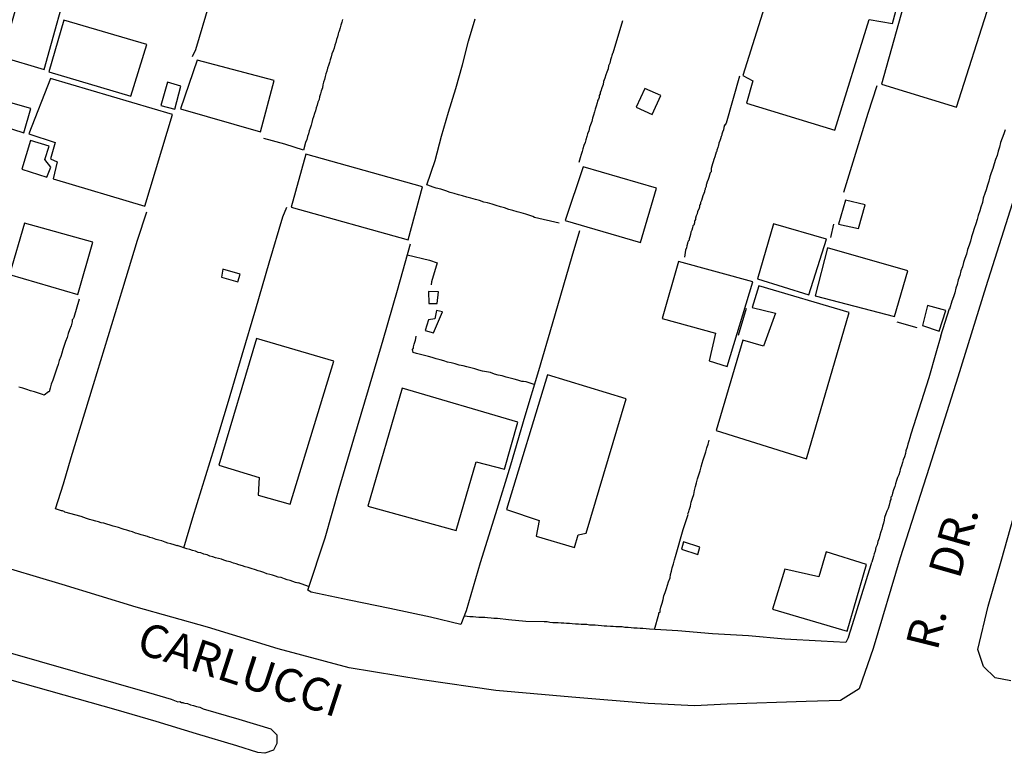
# Model space of a CAD drawing. Units: millimetres. Extents: x 178311 to 180736, y 1660417 to 1663193.
# Drawn here: x 179193 to 179268, y 1663098 to 1663153 of the extents above; entities that cross this region are included whole.
import ezdxf
from ezdxf.enums import TextEntityAlignment as Align

# ---------------------------------------------------------------- set-up
doc = ezdxf.new("R2010")
doc.units = ezdxf.units.MM
doc.header["$MEASUREMENT"] = 0
for name, color, linetype in [('V-BITOLA_NORMAL', 6, 'Continuous'), ('V-CANTEIRO', 130, 'Continuous'), ('V-EDIFICACAO', 2, 'Continuous'), ('V-LOTE', 10, 'Continuous'), ('V-NOME_DOS_LOGRADOUROS', 7, 'Continuous'), ('V-QUADRA', 2, 'Continuous'), ('V-TESTADA', 5, 'Continuous')]:
    doc.layers.add(name, color=color, linetype=linetype)
doc.styles.get("Standard").update_dxf_attribs({"font": 'txt.shx', "height": 5})

msp = doc.modelspace()

# ---------------------------------------------------------------- linework, layer by layer
at = {"layer": 'V-BITOLA_NORMAL'}
msp.add_lwpolyline([(179214.58, 1663110.19), (179214.6, 1663110.18)], dxfattribs=at)
at = {"layer": 'V-CANTEIRO'}
for points in [[(179150.27, 1663117.3), (179156.11, 1663115.63), (179161.95, 1663113.82), (179167.79, 1663112.12), (179173.63, 1663110.42), (179179.47, 1663108.75), (179185.31, 1663107.01), (179191.15, 1663105.34), (179196.99, 1663103.67), (179202.83, 1663102), (179204.13, 1663101.63), (179204.64, 1663101.42), (179204.78, 1663101.43), (179204.9, 1663101.36), (179205.02, 1663101.36), (179205.06, 1663101.34), (179205.15, 1663101.32), (179205.36, 1663101.28), (179205.58, 1663101.19), (179205.83, 1663101.13), (179206.05, 1663101.06), (179206.3, 1663101), (179206.56, 1663100.89)], [(179206.56, 1663100.89), (179209.26, 1663100.1), (179211.71, 1663099.37), (179212.16, 1663098.91), (179212.16, 1663098.25), (179211.91, 1663097.75), (179211.24, 1663097.5), (179210.71, 1663097.55), (179209.11, 1663098.07), (179206.05, 1663098.99), (179202.99, 1663099.91), (179199.93, 1663100.8), (179190.82, 1663103.37), (179184.84, 1663105.11), (179178.86, 1663106.85), (179173.03, 1663108.62), (179167.16, 1663110.25), (179161.33, 1663111.99), (179155.5, 1663113.73), (179149.67, 1663115.4)]]:
    msp.add_lwpolyline(points, dxfattribs=at)
at = {"layer": 'V-EDIFICACAO'}
for points in [[(179250.89, 1663159.47), (179247.61, 1663149.06), (179248.37, 1663148.66), (179247.89, 1663146.96), (179254.62, 1663144.91), (179257.24, 1663153.33), (179259.02, 1663153.03), (179259.98, 1663156.63), (179250.89, 1663159.47)], [(179193.36, 1663157.94), (179191.23, 1663150.5), (179194.45, 1663149.52), (179196.55, 1663157.11), (179193.36, 1663157.94)], [(179260.39, 1663156.41), (179258.18, 1663148.41), (179263.88, 1663146.67), (179266.39, 1663154.53), (179260.39, 1663156.41)], [(179195.96, 1663153.27), (179194.81, 1663149.36), (179201.04, 1663147.49), (179202.26, 1663151.42), (179195.96, 1663153.27)], [(179206.1, 1663150.23), (179204.83, 1663146.53), (179210.91, 1663144.78), (179211.96, 1663148.68), (179206.1, 1663150.23)], [(179194.94, 1663148.83), (179193.28, 1663144.63), (179195.29, 1663143.96), (179194.94, 1663142.73), (179195.44, 1663142.5), (179195.14, 1663141.21), (179202.11, 1663139.12), (179204.22, 1663146.09), (179194.94, 1663148.83)], [(179203.853, 1663148.55), (179203.853, 1663148.55), (179203.33, 1663146.79), (179204.39, 1663146.5), (179204.86, 1663148.25), (179203.853, 1663148.55)], [(179240.16, 1663148.09), (179239.51, 1663146.66), (179240.73, 1663146.11), (179241.39, 1663147.54), (179240.16, 1663148.09)], [(179191.75, 1663147.05), (179191.27, 1663145.23), (179192.92, 1663144.71), (179193.44, 1663146.56), (179191.75, 1663147.05)], [(179193.41, 1663144.13), (179192.76, 1663141.94), (179194.67, 1663141.34), (179194.97, 1663142.09), (179194.51, 1663142.68), (179194.84, 1663143.7), (179193.41, 1663144.13)], [(179214.38, 1663143.08), (179213.26, 1663139.06), (179222.15, 1663136.57), (179223.25, 1663140.59), (179214.38, 1663143.08)], [(179235.47, 1663142.12), (179234.1, 1663138.03), (179239.83, 1663136.36), (179241.04, 1663140.49), (179235.47, 1663142.12)], [(179255.42, 1663139.58), (179254.91, 1663137.76), (179256.42, 1663137.43), (179256.94, 1663139.23), (179255.42, 1663139.58)], [(179192.95, 1663137.84), (179191.83, 1663133.93), (179197.02, 1663132.4), (179198.16, 1663136.4), (179192.95, 1663137.84)], [(179249.96, 1663137.79), (179248.724, 1663133.606), (179248.724, 1663133.606), (179252.64, 1663132.39), (179253.982, 1663136.623), (179253.982, 1663136.623), (179249.96, 1663137.79)], [(179254.05, 1663135.96), (179253.12, 1663132.31), (179259.16, 1663130.73), (179260.17, 1663134.2), (179254.05, 1663135.96)], [(179242.73, 1663134.93), (179241.47, 1663130.57), (179245.54, 1663129.47), (179245.05, 1663127.35), (179246.42, 1663126.94), (179248.37, 1663133.38), (179242.73, 1663134.93)], [(179208.06, 1663134.33), (179207.95, 1663133.73), (179209.19, 1663133.38), (179209.37, 1663133.95), (179208.06, 1663134.33)], [(179223.71, 1663132.64), (179223.72, 1663131.73), (179224.35, 1663131.73), (179224.45, 1663132.62), (179223.71, 1663132.64)], [(179248.84, 1663133.07), (179248.34, 1663131.41), (179250.101, 1663130.998), (179250.101, 1663130.998), (179249.19, 1663128.47), (179247.61, 1663128.92), (179245.6, 1663122.05), (179252.47, 1663119.91), (179255.7, 1663131.05), (179248.84, 1663133.07)], [(179223.71, 1663130.48), (179223.45, 1663129.67), (179224.09, 1663129.5), (179224.76, 1663131.09), (179224.32, 1663131.18), (179224.19, 1663130.55), (179223.71, 1663130.48)], [(179261.68, 1663131.57), (179261.29, 1663130.05), (179262.57, 1663129.62), (179263.07, 1663131.2), (179261.68, 1663131.57)], [(179210.62, 1663129.05), (179207.76, 1663119.42), (179210.81, 1663118.48), (179210.73, 1663117.15), (179213.18, 1663116.45), (179216.49, 1663127.33), (179210.62, 1663129.05)], [(179229.63, 1663116.04), (179232.12, 1663115.2), (179231.9, 1663114.02), (179234.8, 1663113.17), (179235.09, 1663114.12), (179235.71, 1663114.25), (179238.73, 1663124.47), (179232.76, 1663126.29), (179229.63, 1663116.04)], [(179221.69, 1663125.29), (179219.09, 1663116.3), (179225.81, 1663114.46), (179227.33, 1663119.67), (179229.49, 1663119.11), (179230.51, 1663122.7), (179221.69, 1663125.29)], [(179243.1, 1663113.59), (179242.96, 1663113.02), (179244.2, 1663112.63), (179244.35, 1663113.18), (179243.1, 1663113.59)], [(179250.82, 1663111.52), (179249.88, 1663108.46), (179255.56, 1663106.78), (179257.04, 1663111.87), (179253.97, 1663112.82), (179253.39, 1663110.92), (179250.82, 1663111.52)]]:
    msp.add_lwpolyline(points, close=True, dxfattribs=at)
at = {"layer": 'V-LOTE'}
for points in [[(179213.23, 1663175.16), (179212.87, 1663173.85), (179211.23, 1663168.51), (179210.1, 1663165.01), (179209.06, 1663161.51), (179208.02, 1663158.01), (179207, 1663154.51), (179205.98, 1663151.01), (179205.71, 1663150.5)], [(179217.16, 1663153.33), (179217.1, 1663153.12), (179217.04, 1663152.91), (179216.97, 1663152.69), (179216.91, 1663152.44), (179216.85, 1663152.35), (179216.82, 1663152.23), (179216.78, 1663152.01), (179216.7, 1663151.8), (179216.65, 1663151.59), (179216.57, 1663151.37), (179216.52, 1663151.16), (179216.44, 1663150.95), (179216.35, 1663150.73), (179216.29, 1663150.48), (179216.23, 1663150.27), (179216.16, 1663150.05), (179216.1, 1663149.84), (179216.01, 1663149.63), (179215.97, 1663149.41), (179215.88, 1663149.2), (179215.84, 1663148.99), (179215.78, 1663148.77), (179215.71, 1663148.56), (179215.65, 1663148.35), (179215.63, 1663148.13), (179215.54, 1663147.88), (179215.48, 1663147.67), (179215.42, 1663147.45), (179215.37, 1663147.24), (179215.29, 1663147.03), (179215.22, 1663146.81), (179215.16, 1663146.6), (179215.1, 1663146.39), (179215.03, 1663146.17), (179214.95, 1663145.92), (179214.88, 1663145.71), (179214.82, 1663145.49), (179214.78, 1663145.28), (179214.69, 1663145.07), (179214.63, 1663144.85), (179214.57, 1663144.64), (179214.5, 1663144.43), (179214.44, 1663144.21), (179214.35, 1663143.96), (179214.2, 1663143.38), (179212.78, 1663143.84), (179211.17, 1663144.28)], [(179233.65, 1663137.83), (179231.77, 1663138.26), (179231.63, 1663138.35), (179231.4, 1663138.41), (179231.1, 1663138.52), (179230.76, 1663138.63), (179230.46, 1663138.69), (179230.12, 1663138.8), (179229.82, 1663138.88), (179229.48, 1663138.99), (179229.18, 1663139.08), (179228.84, 1663139.18), (179228.55, 1663139.27), (179228.2, 1663139.37), (179227.91, 1663139.44), (179227.57, 1663139.56), (179227.27, 1663139.63), (179226.93, 1663139.74), (179226.63, 1663139.82), (179226.29, 1663139.91), (179225.99, 1663139.99), (179225.65, 1663140.1), (179225.35, 1663140.16), (179225.03, 1663140.29), (179224.63, 1663140.42), (179224.28, 1663140.5), (179223.99, 1663140.59), (179223.92, 1663140.63), (179223.57, 1663140.74), (179224.21, 1663142.59), (179224.68, 1663144.45), (179225.23, 1663146.27), (179225.78, 1663148.09), (179226.3, 1663149.89), (179226.75, 1663151.67), (179227.26, 1663153.39)], [(179238.47, 1663153.22), (179237.73, 1663150.76), (179237.7, 1663150.75), (179237.66, 1663150.58), (179237.62, 1663150.48), (179237.55, 1663150.27), (179237.49, 1663150.01), (179237.41, 1663149.8), (179237.36, 1663149.58), (179237.28, 1663149.33), (179237.19, 1663149.11), (179237.11, 1663148.86), (179237.02, 1663148.6), (179236.98, 1663148.39), (179236.9, 1663148.13), (179236.81, 1663147.88), (179236.77, 1663147.81), (179236.77, 1663147.67), (179236.7, 1663147.56), (179236.68, 1663147.41), (179236.68, 1663147.39), (179236.64, 1663147.28), (179236.59, 1663147.2), (179236.57, 1663147.11), (179236.53, 1663146.98), (179236.47, 1663146.73), (179236.38, 1663146.52), (179236.32, 1663146.3), (179236.26, 1663146.05), (179236.19, 1663145.83), (179236.13, 1663145.58), (179236.04, 1663145.32), (179235.96, 1663145.11), (179235.91, 1663144.85), (179235.81, 1663144.64), (179235.76, 1663144.43), (179235.68, 1663144.17), (179235.61, 1663143.96), (179235.53, 1663143.75), (179235.44, 1663143.49), (179235.4, 1663143.28), (179235.32, 1663143.06), (179235.23, 1663142.81), (179235.13, 1663142.45)], [(179247.37, 1663149.01), (179246.34, 1663145.45), (179246.25, 1663145.28), (179246.23, 1663145.28), (179246.18, 1663145.11), (179246.14, 1663144.94), (179246.08, 1663144.77), (179246.03, 1663144.6), (179246.01, 1663144.53), (179245.99, 1663144.49), (179245.97, 1663144.43), (179245.93, 1663144.26), (179245.88, 1663144.09), (179245.84, 1663144.06), (179245.8, 1663143.92), (179245.76, 1663143.75), (179245.74, 1663143.68), (179245.71, 1663143.58), (179245.65, 1663143.4), (179245.63, 1663143.34), (179245.61, 1663143.25), (179245.59, 1663143.23), (179245.55, 1663143.06), (179245.5, 1663142.89), (179245.42, 1663142.68), (179245.37, 1663142.51), (179245.31, 1663142.34), (179245.25, 1663142.17), (179245.22, 1663142), (179245.2, 1663141.83), (179245.2, 1663141.74), (179245.14, 1663141.66), (179245.08, 1663141.49), (179245.03, 1663141.32), (179244.97, 1663141.15), (179244.9, 1663140.98), (179244.86, 1663140.81), (179244.82, 1663140.76), (179244.82, 1663140.63), (179244.76, 1663140.46), (179244.76, 1663140.4), (179244.69, 1663140.29), (179244.69, 1663140.23), (179244.65, 1663140.08), (179244.57, 1663139.91), (179244.52, 1663139.74), (179244.48, 1663139.57), (179244.41, 1663139.4), (179244.39, 1663139.31), (179244.35, 1663139.23), (179244.31, 1663139.18), (179244.31, 1663139.06), (179244.26, 1663138.89), (179244.18, 1663138.72), (179244.14, 1663138.55), (179244.07, 1663138.38), (179244.03, 1663138.21), (179244.01, 1663138.12), (179243.97, 1663138.04), (179243.93, 1663137.99), (179243.93, 1663137.86), (179243.88, 1663137.69), (179243.82, 1663137.63), (179243.8, 1663137.48), (179243.75, 1663137.31), (179243.67, 1663137.14), (179243.63, 1663136.97), (179243.58, 1663136.8), (179243.54, 1663136.63), (179243.54, 1663136.54), (179243.46, 1663136.46), (179243.46, 1663136.44), (179243.41, 1663136.35), (179243.41, 1663136.29), (179243.37, 1663136.12), (179243.33, 1663135.95), (179243.26, 1663135.78), (179243.17, 1663135.26)], [(179257.82, 1663148.28), (179257.12, 1663146.18), (179256.6, 1663144.46), (179255.29, 1663140.17)], [(179267.57, 1663144.94), (179267.47, 1663144.64), (179267.36, 1663144.3), (179267.23, 1663143.96), (179267.15, 1663143.62), (179267.06, 1663143.32), (179266.96, 1663142.98), (179266.85, 1663142.68), (179266.74, 1663142.34), (179266.64, 1663142), (179266.51, 1663141.66), (179266.42, 1663141.36), (179266.34, 1663141.02), (179266.23, 1663140.72), (179266.13, 1663140.38), (179266.04, 1663140.08), (179265.91, 1663139.74), (179265.85, 1663139.4), (179265.74, 1663139.06), (179265.66, 1663138.76), (179265.53, 1663138.42), (179265.44, 1663138.12), (179265.36, 1663137.78), (179265.23, 1663137.44), (179265.12, 1663137.1), (179265.02, 1663136.8), (179264.93, 1663136.46), (179264.83, 1663136.16), (179264.72, 1663135.82), (179264.64, 1663135.48), (179264.51, 1663135.14), (179264.42, 1663134.84), (179264.34, 1663134.5), (179264.21, 1663134.2), (179264.12, 1663133.86), (179264, 1663133.52), (179263.93, 1663133.18), (179263.82, 1663132.88), (179263.74, 1663132.54), (179263.66, 1663132.24)], [(179195.33, 1663116.09), (179195.92, 1663118.01), (179196.52, 1663120), (179198.22, 1663125.55), (179199.33, 1663129.21), (179200.44, 1663132.87), (179201.55, 1663136.53), (179202.28, 1663138.69)], [(179205.08, 1663113.14), (179205.77, 1663115.44), (179207.43, 1663120.76), (179208.49, 1663124.3), (179209.53, 1663127.82), (179210.57, 1663131.32), (179211.57, 1663134.82), (179212.63, 1663138.32), (179212.93, 1663139.05)], [(179235.2, 1663137.25), (179234.62, 1663135.31), (179233.1, 1663130.14), (179232.06, 1663126.59), (179231.02, 1663123.16), (179229.95, 1663119.43), (179228.79, 1663115.71), (179227.64, 1663111.98), (179226.58, 1663108.34), (179226.16, 1663107.3)], [(179254.53, 1663137.75), (179254.29, 1663136.74)], [(179214.51, 1663109.9), (179215.85, 1663113.9), (179216.91, 1663117.65), (179218.02, 1663121.42), (179219.13, 1663125.19), (179220.24, 1663128.96), (179221.35, 1663132.73), (179222.32, 1663136.25)], [(179222.09, 1663135.43), (179223.79, 1663135.02), (179224.36, 1663134.81), (179223.94, 1663133.38), (179223.91, 1663133.14)], [(179197.11, 1663132.04), (179196.71, 1663130.66), (179196.67, 1663130.56), (179196.58, 1663130.47), (179196.58, 1663130.32), (179196.56, 1663130.23), (179196.5, 1663130.02), (179196.39, 1663129.73), (179196.28, 1663129.43), (179196.2, 1663129.13), (179196.07, 1663128.83), (179195.99, 1663128.53), (179195.88, 1663128.23), (179195.81, 1663127.94), (179195.73, 1663127.68), (179195.6, 1663127.38), (179195.52, 1663127.08), (179195.43, 1663126.79), (179195.32, 1663126.49), (179195.22, 1663126.19), (179195.11, 1663125.89), (179195, 1663125.59), (179194.92, 1663125.29), (179194.84, 1663125), (179194.79, 1663125.01), (179194.45, 1663124.76), (179194.33, 1663124.8), (179194.03, 1663124.91), (179193.73, 1663124.99), (179193.43, 1663125.08), (179193.13, 1663125.18), (179192.84, 1663125.27), (179192.54, 1663125.35)], [(179263.66, 1663132.24), (179263.53, 1663131.9), (179263.35, 1663131.3)], [(179247.3, 1663129.31), (179247.91, 1663131.37)], [(179260.89, 1663129.86), (179259.35, 1663130.31)], [(179231.75, 1663125.55), (179231.13, 1663125.75), (179230.93, 1663125.78), (179230.8, 1663125.8), (179230.51, 1663125.89), (179230.21, 1663125.97), (179229.91, 1663126.04), (179229.61, 1663126.12), (179229.31, 1663126.21), (179229.01, 1663126.27), (179228.72, 1663126.35), (179228.42, 1663126.46), (179228.12, 1663126.52), (179227.82, 1663126.57), (179227.52, 1663126.65), (179227.22, 1663126.74), (179226.93, 1663126.82), (179226.63, 1663126.91), (179226.33, 1663126.97), (179226.03, 1663127.04), (179225.73, 1663127.14), (179225.43, 1663127.21), (179225.14, 1663127.27), (179224.88, 1663127.36), (179224.58, 1663127.44), (179224.28, 1663127.51), (179223.99, 1663127.61), (179223.69, 1663127.7), (179223.39, 1663127.76), (179223.09, 1663127.85), (179222.79, 1663127.91), (179222.53, 1663128), (179222.49, 1663128.21), (179222.55, 1663128.32), (179222.56, 1663128.42), (179222.62, 1663128.62), (179222.7, 1663128.92), (179222.77, 1663129.21), (179222.77, 1663129.23)], [(179262.69, 1663129.25), (179262.3, 1663127.94), (179261.77, 1663126.06), (179260.39, 1663121.78), (179260.33, 1663121.5), (179260.25, 1663121.25), (179260.18, 1663121.03), (179260.12, 1663120.78), (179260.03, 1663120.52), (179259.99, 1663120.31), (179259.91, 1663120.05), (179259.82, 1663119.84), (179259.78, 1663119.63), (179259.69, 1663119.37), (179259.61, 1663119.16), (179259.59, 1663119.09), (179259.56, 1663118.94), (179259.48, 1663118.69), (179259.39, 1663118.48), (179259.31, 1663118.26), (179259.24, 1663118.01), (179259.18, 1663117.79), (179259.09, 1663117.54), (179259.01, 1663117.28), (179258.95, 1663117.07), (179258.88, 1663116.98), (179258.88, 1663116.81), (179258.84, 1663116.73), (179258.84, 1663116.69), (179258.8, 1663116.6), (179258.76, 1663116.39), (179258.67, 1663116.13), (179258.58, 1663115.92), (179258.5, 1663115.71), (179258.41, 1663115.45), (179258.37, 1663115.24), (179258.31, 1663115.02), (179258.24, 1663114.77), (179258.2, 1663114.56), (179258.11, 1663114.34), (179258.05, 1663114.09), (179257.99, 1663113.87), (179257.9, 1663113.62), (179257.84, 1663113.36), (179257.73, 1663113.15), (179257.69, 1663112.89), (179257.6, 1663112.68), (179257.56, 1663112.47), (179257.43, 1663112.05)], [(179240.91, 1663106.93), (179241.23, 1663108.08), (179241.24, 1663108.2), (179241.32, 1663108.27), (179241.32, 1663108.38), (179241.37, 1663108.63), (179241.48, 1663108.93), (179241.56, 1663109.19), (179241.62, 1663109.48), (179241.71, 1663109.74), (179241.82, 1663110.04), (179241.88, 1663110.29), (179241.96, 1663110.55), (179242.09, 1663110.85), (179242.11, 1663111.1), (179242.18, 1663111.36), (179242.24, 1663111.62), (179242.35, 1663111.91), (179242.41, 1663112.21), (179242.5, 1663112.47), (179243.09, 1663114.54), (179243.47, 1663115.66), (179243.43, 1663115.72), (179243.48, 1663115.81), (179243.52, 1663115.89), (179243.54, 1663116), (179243.63, 1663116.3), (179243.69, 1663116.6), (179243.8, 1663116.9), (179243.88, 1663117.2), (179243.95, 1663117.5), (179244.01, 1663117.79), (179244.09, 1663118.09), (179244.18, 1663118.39), (179244.27, 1663118.69), (179244.37, 1663118.99), (179244.44, 1663119.29), (179244.52, 1663119.58), (179244.61, 1663119.84), (179244.69, 1663120.14), (179244.8, 1663120.44), (179244.88, 1663120.73), (179244.97, 1663121.03), (179245.07, 1663121.33)], [(179214.58, 1663110.19), (179213.82, 1663110.46), (179213.75, 1663110.44), (179213.71, 1663110.48), (179213.59, 1663110.5), (179213.38, 1663110.57), (179213.18, 1663110.65), (179212.95, 1663110.7), (179212.74, 1663110.78), (179212.48, 1663110.87), (179212.27, 1663110.89), (179212.05, 1663110.97), (179211.84, 1663111.06), (179211.63, 1663111.1), (179211.41, 1663111.16), (179211.16, 1663111.25), (179210.95, 1663111.33), (179210.73, 1663111.38), (179210.54, 1663111.46), (179210.22, 1663111.57), (179209.97, 1663111.63), (179209.75, 1663111.68), (179209.54, 1663111.76), (179209.28, 1663111.85), (179209.07, 1663111.91), (179208.86, 1663111.97), (179208.62, 1663112.06), (179208.35, 1663112.12), (179208.13, 1663112.19), (179207.96, 1663112.27), (179207.71, 1663112.31), (179207.49, 1663112.38), (179207.28, 1663112.46), (179207.07, 1663112.51), (179206.86, 1663112.59), (179206.6, 1663112.66), (179206.39, 1663112.74), (179206.17, 1663112.78), (179205.96, 1663112.87), (179205.75, 1663112.93), (179205.53, 1663113), (179205.32, 1663113.06), (179204.57, 1663113.3), (179204.55, 1663113.29), (179204.49, 1663113.32), (179204.34, 1663113.36), (179204.09, 1663113.44), (179203.87, 1663113.49), (179203.66, 1663113.57), (179203.4, 1663113.66), (179203.19, 1663113.72), (179202.98, 1663113.76), (179202.72, 1663113.87), (179202.51, 1663113.91), (179202.32, 1663114), (179202.04, 1663114.08), (179201.83, 1663114.12), (179201.61, 1663114.19), (179201.4, 1663114.25), (179201.19, 1663114.34), (179200.97, 1663114.4), (179200.76, 1663114.47), (179200.55, 1663114.53), (179200.38, 1663114.59), (179200.12, 1663114.68), (179199.91, 1663114.74), (179199.7, 1663114.79), (179199.48, 1663114.87), (179199.23, 1663114.93), (179199.01, 1663115), (179198.8, 1663115.04), (179198.59, 1663115.1), (179198.38, 1663115.17), (179198.12, 1663115.25), (179197.91, 1663115.3), (179197.69, 1663115.36), (179197.48, 1663115.45), (179197.27, 1663115.51), (179196.04, 1663115.85), (179195.99, 1663115.89), (179195.9, 1663115.91), (179195.84, 1663115.94), (179195.78, 1663115.96), (179195.33, 1663116.09)], [(179226.16, 1663107.3), (179223.86, 1663107.87), (179220.76, 1663108.51), (179217.66, 1663109.15), (179214.78, 1663109.77), (179214.51, 1663109.9)], [(179226.45, 1663107.93), (179226.42, 1663107.93)], [(179255.66, 1663106.34), (179255.46, 1663105.93), (179253.59, 1663106.02), (179250.81, 1663106.19), (179248.05, 1663106.43), (179245.3, 1663106.58), (179242.68, 1663106.82), (179240.53, 1663106.95), (179240.26, 1663106.97), (179240.01, 1663106.99), (179239.8, 1663106.99), (179239.58, 1663107.01), (179239.33, 1663107.03), (179239.11, 1663107.05), (179238.9, 1663107.07), (179238.64, 1663107.07), (179238.43, 1663107.12), (179238.22, 1663107.12), (179237.96, 1663107.12), (179237.75, 1663107.14), (179237.54, 1663107.16), (179237.28, 1663107.18), (179237.07, 1663107.18), (179236.86, 1663107.2), (179236.6, 1663107.22), (179236.39, 1663107.24), (179236.17, 1663107.24), (179235.96, 1663107.26), (179235.75, 1663107.29), (179235.53, 1663107.29), (179235.32, 1663107.31), (179235.11, 1663107.33), (179234.89, 1663107.33), (179234.64, 1663107.35), (179234.43, 1663107.37), (179234.21, 1663107.37), (179234, 1663107.39), (179233.79, 1663107.41), (179233.57, 1663107.43), (179233.36, 1663107.43), (179233.15, 1663107.43), (179232.93, 1663107.46), (179232.72, 1663107.5), (179232.51, 1663107.5), (179231.11, 1663107.53), (179229.79, 1663107.65), (179228.94, 1663107.76), (179228.67, 1663107.75), (179228.46, 1663107.78), (179228.2, 1663107.8), (179227.99, 1663107.82), (179227.78, 1663107.82), (179227.52, 1663107.84), (179227.31, 1663107.86), (179227.1, 1663107.88), (179226.84, 1663107.88), (179226.44, 1663107.93)]]:
    msp.add_lwpolyline(points, dxfattribs=at)
at = {"layer": 'V-QUADRA'}
for points in [[(179268.29, 1663139.86), (179266.1, 1663132.99), (179263.98, 1663126.12), (179261.79, 1663119.25), (179259.6, 1663112.38), (179257.54, 1663105.47), (179256.46, 1663102.4), (179255.05, 1663101.53), (179252.45, 1663101.43), (179246.42, 1663101.23), (179243.93, 1663101.1), (179240.42, 1663101.3), (179234.62, 1663101.77), (179228.82, 1663102.28), (179223.22, 1663103.09), (179217.66, 1663104), (179212.27, 1663105.45), (179206.88, 1663107.1), (179201.45, 1663108.62), (179195.82, 1663110.34), (179190.19, 1663112.02)], [(179268.01, 1663103.01), (179266.81, 1663103.25), (179265.92, 1663104.1), (179265.5, 1663105.39), (179266.29, 1663108.69), (179267.27, 1663112.11), (179268.25, 1663115.53)]]:
    msp.add_lwpolyline(points, dxfattribs=at)
at = {"layer": 'V-TESTADA'}
for points in [[(179267.57, 1663144.94), (179267.47, 1663144.64), (179267.36, 1663144.3), (179267.23, 1663143.96), (179267.15, 1663143.62), (179267.06, 1663143.32), (179266.96, 1663142.98), (179266.85, 1663142.68), (179266.74, 1663142.34), (179266.64, 1663142), (179266.51, 1663141.66), (179266.42, 1663141.36), (179266.34, 1663141.02), (179266.23, 1663140.72), (179266.13, 1663140.38), (179266.04, 1663140.08), (179265.91, 1663139.74), (179265.85, 1663139.4), (179265.74, 1663139.06), (179265.66, 1663138.76), (179265.53, 1663138.42), (179265.44, 1663138.12), (179265.36, 1663137.78), (179265.23, 1663137.44), (179265.12, 1663137.1), (179265.02, 1663136.8), (179264.93, 1663136.46), (179264.83, 1663136.16), (179264.72, 1663135.82), (179264.64, 1663135.48), (179264.51, 1663135.14), (179264.42, 1663134.84), (179264.34, 1663134.5), (179264.21, 1663134.2), (179264.12, 1663133.86), (179264, 1663133.52), (179263.93, 1663133.18), (179263.82, 1663132.88), (179263.74, 1663132.54), (179263.66, 1663132.24)], [(179263.66, 1663132.24), (179263.53, 1663131.9), (179263.35, 1663131.3)], [(179262.69, 1663129.25), (179263.35, 1663131.35)], [(179262.69, 1663129.25), (179262.3, 1663127.94), (179261.77, 1663126.06), (179260.39, 1663121.78), (179260.33, 1663121.5), (179260.25, 1663121.25), (179260.18, 1663121.03), (179260.12, 1663120.78), (179260.03, 1663120.52), (179259.99, 1663120.31), (179259.91, 1663120.05), (179259.82, 1663119.84), (179259.78, 1663119.63), (179259.69, 1663119.37), (179259.61, 1663119.16), (179259.59, 1663119.09), (179259.56, 1663118.94), (179259.48, 1663118.69), (179259.39, 1663118.48), (179259.31, 1663118.26), (179259.24, 1663118.01), (179259.18, 1663117.79), (179259.09, 1663117.54), (179259.01, 1663117.28), (179258.95, 1663117.07), (179258.88, 1663116.98), (179258.88, 1663116.81), (179258.84, 1663116.73), (179258.84, 1663116.69), (179258.8, 1663116.6), (179258.76, 1663116.39), (179258.67, 1663116.13), (179258.58, 1663115.92), (179258.5, 1663115.71), (179258.41, 1663115.45), (179258.37, 1663115.24), (179258.31, 1663115.02), (179258.24, 1663114.77), (179258.2, 1663114.56), (179258.11, 1663114.34), (179258.05, 1663114.09), (179257.99, 1663113.87), (179257.9, 1663113.62), (179257.84, 1663113.36), (179257.73, 1663113.15), (179257.69, 1663112.89), (179257.6, 1663112.68), (179257.56, 1663112.47), (179257.43, 1663112.05)], [(179214.58, 1663110.19), (179213.82, 1663110.46), (179213.75, 1663110.44), (179213.71, 1663110.48), (179213.59, 1663110.5), (179213.38, 1663110.57), (179213.18, 1663110.65), (179212.95, 1663110.7), (179212.74, 1663110.78), (179212.48, 1663110.87), (179212.27, 1663110.89), (179212.05, 1663110.97), (179211.84, 1663111.06), (179211.63, 1663111.1), (179211.41, 1663111.16), (179211.16, 1663111.25), (179210.95, 1663111.33), (179210.73, 1663111.38), (179210.54, 1663111.46), (179210.22, 1663111.57), (179209.97, 1663111.63), (179209.75, 1663111.68), (179209.54, 1663111.76), (179209.28, 1663111.85), (179209.07, 1663111.91), (179208.86, 1663111.97), (179208.62, 1663112.06), (179208.35, 1663112.12), (179208.13, 1663112.19), (179207.96, 1663112.27), (179207.71, 1663112.31), (179207.49, 1663112.38), (179207.28, 1663112.46), (179207.07, 1663112.51), (179206.86, 1663112.59), (179206.6, 1663112.66), (179206.39, 1663112.74), (179206.17, 1663112.78), (179205.96, 1663112.87), (179205.75, 1663112.93), (179205.53, 1663113), (179205.32, 1663113.06), (179204.57, 1663113.3), (179204.55, 1663113.29), (179204.49, 1663113.32), (179204.34, 1663113.36), (179204.09, 1663113.44), (179203.87, 1663113.49), (179203.66, 1663113.57), (179203.4, 1663113.66), (179203.19, 1663113.72), (179202.98, 1663113.76), (179202.72, 1663113.87), (179202.51, 1663113.91), (179202.32, 1663114), (179202.04, 1663114.08), (179201.83, 1663114.12), (179201.61, 1663114.19), (179201.4, 1663114.25), (179201.19, 1663114.34), (179200.97, 1663114.4), (179200.76, 1663114.47), (179200.55, 1663114.53), (179200.38, 1663114.59), (179200.12, 1663114.68), (179199.91, 1663114.74), (179199.7, 1663114.79), (179199.48, 1663114.87), (179199.23, 1663114.93), (179199.01, 1663115), (179198.8, 1663115.04), (179198.59, 1663115.1), (179198.38, 1663115.17), (179198.12, 1663115.25), (179197.91, 1663115.3), (179197.69, 1663115.36), (179197.48, 1663115.45), (179197.27, 1663115.51), (179196.04, 1663115.85), (179195.99, 1663115.89), (179195.9, 1663115.91), (179195.84, 1663115.94), (179195.78, 1663115.96), (179195.33, 1663116.09)], [(179255.66, 1663106.34), (179255.97, 1663107.3), (179257.38, 1663111.87), (179257.43, 1663112.05)], [(179226.16, 1663107.3), (179223.86, 1663107.87), (179220.76, 1663108.51), (179217.66, 1663109.15), (179214.78, 1663109.77), (179214.51, 1663109.9)], [(179255.66, 1663106.34), (179255.46, 1663105.93), (179253.59, 1663106.02), (179250.81, 1663106.19), (179248.05, 1663106.43), (179245.3, 1663106.58), (179242.68, 1663106.82), (179240.53, 1663106.95), (179240.26, 1663106.97), (179240.01, 1663106.99), (179239.8, 1663106.99), (179239.58, 1663107.01), (179239.33, 1663107.03), (179239.11, 1663107.05), (179238.9, 1663107.07), (179238.64, 1663107.07), (179238.43, 1663107.12), (179238.22, 1663107.12), (179237.96, 1663107.12), (179237.75, 1663107.14), (179237.54, 1663107.16), (179237.28, 1663107.18), (179237.07, 1663107.18), (179236.86, 1663107.2), (179236.6, 1663107.22), (179236.39, 1663107.24), (179236.17, 1663107.24), (179235.96, 1663107.26), (179235.75, 1663107.29), (179235.53, 1663107.29), (179235.32, 1663107.31), (179235.11, 1663107.33), (179234.89, 1663107.33), (179234.64, 1663107.35), (179234.43, 1663107.37), (179234.21, 1663107.37), (179234, 1663107.39), (179233.79, 1663107.41), (179233.57, 1663107.43), (179233.36, 1663107.43), (179233.15, 1663107.43), (179232.93, 1663107.46), (179232.72, 1663107.5), (179232.51, 1663107.5), (179231.11, 1663107.53), (179229.79, 1663107.65), (179228.94, 1663107.76), (179228.67, 1663107.75), (179228.46, 1663107.78), (179228.2, 1663107.8), (179227.99, 1663107.82), (179227.78, 1663107.82), (179227.52, 1663107.84), (179227.31, 1663107.86), (179227.1, 1663107.88), (179226.84, 1663107.88), (179226.43, 1663107.94)]]:
    msp.add_lwpolyline(points, dxfattribs=at)

# ---------------------------------------------------------------- texts
at = {"layer": 'V-NOME_DOS_LOGRADOUROS'}
for s, rotation, p in [('DR.', 74, (179264.85, 1663110.454)), ('R.', 76, (179263.18, 1663105.04)), ('CARLUCCI', 342, (179201.12, 1663104.45))]:
    msp.add_text(s, height=2.5, rotation=rotation, dxfattribs=at).set_placement(p, align=Align.BOTTOM_LEFT)

doc.saveas('drawing.dxf')
